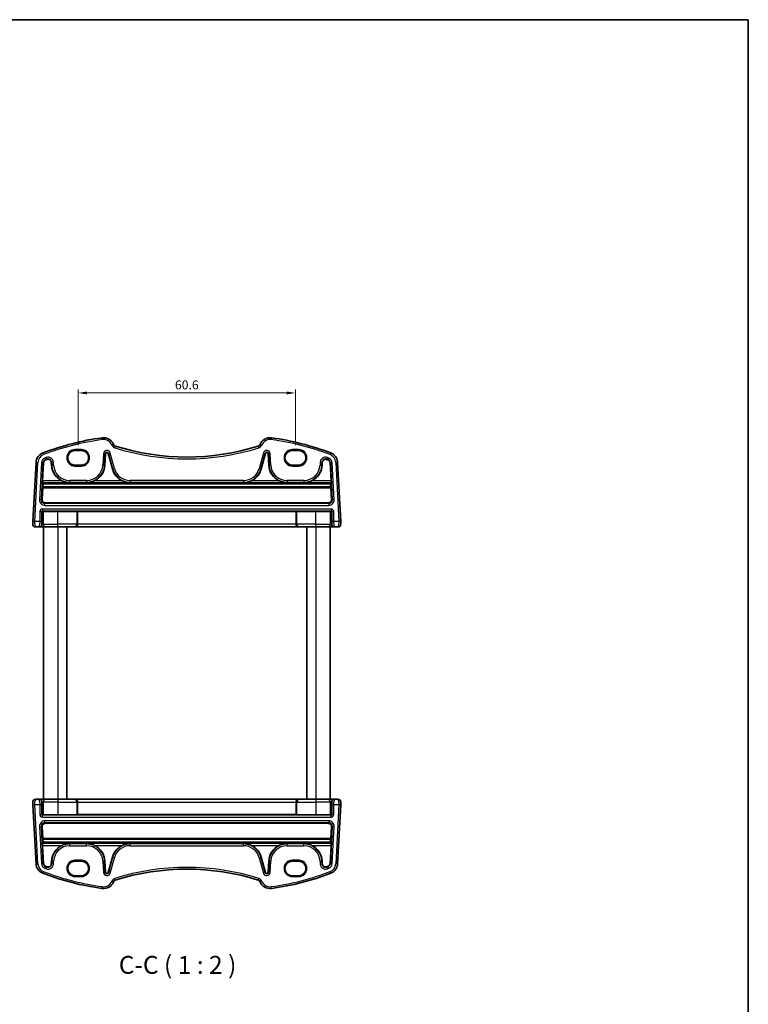
# Model space of a CAD drawing. Units: millimetres. Extents: x 14 to 2400, y 8 to 570.
# Drawn here: x 994 to 1198, y 295 to 570 of the extents above; entities that cross this region are included whole.
import ezdxf

# ---------------------------------------------------------------- set-up
doc = ezdxf.new("R2010")
doc.units = ezdxf.units.MM
doc.layers.get('Defpoints').update_dxf_attribs({"lineweight": 25})
for name, color, linetype, lineweight in [('Border (ISO)', 7, 'Continuous', 35), ('Dimension (ISO)', 7, 'Continuous', 18), ('Symbol (ISO)', 7, 'Continuous', 18), ('Visible (ISO)', 7, 'Continuous', 35), ('Visible Narrow (ISO)', 7, 'Continuous', 25)]:
    doc.layers.add(name, color=color, linetype=linetype, lineweight=lineweight)
doc.styles.add('Note Text (TK)', font='MS PGothic.ttf')
doc.dimstyles.new('Default - Method 1b (TK)', dxfattribs={"dimtxt": 2.5, "dimasz": 2.5, "dimexe": 1, "dimexo": 1.5, "dimgap": 1, "dimtad": 1, "dimtoh": 1, "dimrnd": 1e-08, "dimdsep": 46, "dimtxsty": 'Note Text (TK)', "dimcen": 0.09, "dimdle": 5, "dimclrd": 100, "dimclre": 100, "dimclrt": 7, "dimadec": 1, "dimazin": 1, "dimtfac": 1, "dimtmove": 0, "dimatfit": 3, "dimfxl": 0, "dimtolj": 1, "dimlwd": -1, "dimlwe": -1, "dimarcsym": 0})

# ---------------------------------------------------------------- blocks, each defined once
blk = doc.blocks.new('図面枠 tk図枠')
at = {"layer": 'Border (ISO)'}
for p, q in [((14.5, 289), (405.5, 289)), ((405.5, 289), (405.5, 8))]:
    blk.add_line(p, q, dxfattribs=at)
blk = doc.blocks.new('*D45')
at = {"layer": 'Defpoints', "color": 0, "transparency": 16777216}
for p in [(1071.2, 465.83), (1010.6, 449.75), (1071.2, 449.75)]:
    blk.add_point(p, dxfattribs=at)
at = {"layer": 'Dimension (ISO)', "color": 100, "transparency": 16777216}
for p, q in [((1010.6, 451.25), (1010.6, 466.83)), ((1013.1, 465.83), (1068.7, 465.83)), ((1071.2, 451.25), (1071.2, 466.83))]:
    blk.add_line(p, q, dxfattribs=at)
for points in [[(1013.1, 466.24), (1013.1, 465.41), (1010.6, 465.83)], [(1068.7, 466.24), (1068.7, 465.41), (1071.2, 465.83)]]:
    blk.add_solid(points, dxfattribs=at)
at = {"layer": 'Dimension (ISO)', "color": 7, "transparency": 16777216, "insert": (1040.9, 468.08), "char_height": 2.5, "attachment_point": 5, "style": 'Note Text (TK)'}
blk.add_mtext('\\A1;60.6', dxfattribs=at)

msp = doc.modelspace()

# ---------------------------------------------------------------- linework, layer by layer
at = {"layer": 'Visible (ISO)'}
for p, q in [((1011.4957, 449.753), (1009.6957, 449.753)), ((1018.0466, 445.6606), (1018.2113, 448.8027)), ((1018.9876, 448.8843), (1020.1338, 444.6066)), ((1061.6575, 444.6066), (1062.8037, 448.8843)), ((1063.5801, 448.8027), (1063.7447, 445.6606)), ((1072.0957, 449.753), (1070.2957, 449.753)), ((998.8399, 446.445), (997.9756, 429.954)), ((1000.6778, 441.2975), (1000.9418, 446.3349)), ((1003.102, 446.4756), (1003.1447, 445.6606)), ((1009.6957, 445.71), (1011.4957, 445.71)), ((1070.2957, 445.71), (1072.0957, 445.71)), ((1078.6466, 445.6606), (1078.6893, 446.4756)), ((1080.8495, 446.3349), (1081.1135, 441.2975)), ((1083.8157, 429.954), (1082.9514, 446.445)), ((1000.8174, 440.6497), (1000.6765, 440.7981)), ((1000.7771, 439.5953), (1000.8194, 440.43)), ((1000.8174, 440.6497), (1080.9739, 440.6497)), ((1000.8194, 440.43), (1080.9719, 440.43)), ((1080.9719, 440.43), (1081.0142, 439.5953)), ((1081.1148, 440.7981), (1080.9739, 440.6497)), ((1000.5221, 436.195), (1000.6965, 439.3569)), ((1000.7164, 439.5463), (1000.7771, 439.5953)), ((1000.7771, 439.5953), (1081.0142, 439.5953)), ((1081.0142, 439.5953), (1081.0749, 439.5463)), ((1081.0949, 439.3569), (1081.2693, 436.195)), ((1001.5163, 435.1412), (1080.275, 435.1412)), ((1010.2059, 432.7706), (1004.8957, 432.7706)), ((1010.4428, 432.7234), (1010.4056, 432.7606)), ((1071.3485, 432.7234), (1010.4428, 432.7234)), ((1010.4428, 429.2278), (1010.4428, 432.7234)), ((1071.3857, 432.7606), (1071.3485, 432.7234)), ((1071.3485, 429.2278), (1071.3485, 432.7234)), ((1076.8957, 432.7706), (1071.5855, 432.7706)), ((998.7387, 428.4278), (999.6732, 428.4278)), ((999.6732, 428.4278), (999.8107, 428.4278)), ((999.8107, 428.4278), (1001.3769, 428.4278)), ((1000.8957, 428.4278), (1000.8957, 352.4278)), ((1004.8957, 428.4278), (1001.3769, 428.4278)), ((1004.8957, 428.4278), (1009.6365, 428.4278)), ((1007.3957, 428.4278), (1007.3957, 352.4278)), ((1009.6365, 428.4278), (1009.6837, 428.4278)), ((1009.6837, 428.4278), (1072.1077, 428.4278)), ((1072.1077, 428.4278), (1072.1548, 428.4278)), ((1072.1548, 428.4278), (1076.8957, 428.4278)), ((1074.3957, 428.4278), (1074.3957, 352.4278)), ((1080.4144, 428.4278), (1076.8957, 428.4278)), ((1080.4144, 428.4278), (1081.9806, 428.4278)), ((1080.8957, 428.4278), (1080.8957, 352.4278)), ((1081.9806, 428.4278), (1082.1181, 428.4278)), ((1082.1181, 428.4278), (1083.0526, 428.4278)), ((999.6732, 352.4278), (998.7387, 352.4278)), ((999.8107, 352.4278), (999.6732, 352.4278)), ((1001.3769, 352.4278), (999.8107, 352.4278)), ((1001.3769, 352.4278), (1004.8957, 352.4278)), ((1009.6365, 352.4278), (1004.8957, 352.4278)), ((1009.6837, 352.4278), (1009.6365, 352.4278)), ((1072.1077, 352.4278), (1009.6837, 352.4278)), ((1072.1548, 352.4278), (1072.1077, 352.4278)), ((1076.8957, 352.4278), (1072.1548, 352.4278)), ((1076.8957, 352.4278), (1080.4144, 352.4278)), ((1081.9806, 352.4278), (1080.4144, 352.4278)), ((1082.1181, 352.4278), (1081.9806, 352.4278)), ((1083.0526, 352.4278), (1082.1181, 352.4278)), ((997.9756, 350.9016), (998.8399, 334.4106)), ((1010.4428, 351.6278), (1010.4428, 348.1322)), ((1071.3485, 351.6278), (1071.3485, 348.1322)), ((1082.9514, 334.4106), (1083.8157, 350.9016)), ((1004.8957, 348.085), (1010.2059, 348.085)), ((1010.4056, 348.0949), (1010.4428, 348.1322)), ((1010.4428, 348.1322), (1071.3485, 348.1322)), ((1071.3485, 348.1322), (1071.3857, 348.0949)), ((1071.5855, 348.085), (1076.8957, 348.085)), ((1000.6965, 341.4986), (1000.5221, 344.6606)), ((1080.275, 345.7144), (1001.5163, 345.7144)), ((1081.2693, 344.6606), (1081.0949, 341.4986)), ((1000.7771, 341.2602), (1000.7164, 341.3093)), ((1000.8194, 340.4256), (1000.7771, 341.2602)), ((1081.0142, 341.2602), (1000.7771, 341.2602)), ((1081.0142, 341.2602), (1080.9719, 340.4256)), ((1081.0749, 341.3093), (1081.0142, 341.2602)), ((1000.6765, 340.0574), (1000.8174, 340.2059)), ((1000.9418, 334.5207), (1000.6778, 339.5581)), ((1080.9739, 340.2059), (1000.8174, 340.2059)), ((1080.9719, 340.4256), (1000.8194, 340.4256)), ((1081.1135, 339.5581), (1080.8495, 334.5207)), ((1080.9739, 340.2059), (1081.1148, 340.0574)), ((1020.1338, 336.249), (1018.9876, 331.9713)), ((1062.8037, 331.9713), (1061.6575, 336.249)), ((1003.1447, 335.195), (1003.102, 334.3799)), ((1011.4957, 335.1456), (1009.6957, 335.1456)), ((1018.2113, 332.0529), (1018.0466, 335.195)), ((1063.7447, 335.195), (1063.5801, 332.0529)), ((1072.0957, 335.1456), (1070.2957, 335.1456)), ((1078.6893, 334.3799), (1078.6466, 335.195)), ((1009.6957, 331.1026), (1011.4957, 331.1026)), ((1070.2957, 331.1026), (1072.0957, 331.1026))]:
    msp.add_line(p, q, dxfattribs=at)
for centre, radius, start, end in [((1027.4892, 379.0132), 75, 97.837797, 110.872988), ((1017.6706, 450.3406), 3, 22.052274, 97.837797), ((1021.1926, 451.7673), 0.8, 202.052274, 252.460685), ((1040.8957, 514.1081), 66.1803, 252.460685, 287.539315), ((1060.5987, 451.7673), 0.8, 287.539315, 337.947726), ((1064.1207, 450.3406), 3, 82.162203, 157.947726), ((1054.3021, 379.0132), 75, 69.127012, 82.162203), ((1001.8358, 446.288), 3, 110.872988, 177), ((1018.6059, 448.782), 0.3952, 15, 177), ((1063.1854, 448.782), 0.3952, 3, 165), ((1079.9555, 446.288), 3, 3, 69.127012), ((1001.8358, 446.288), 0.8952, 110.872988, 177), ((1027.4892, 379.0132), 72.8952, 110.556269, 110.872988), ((1002.2081, 446.4288), 0.8952, 3, 110.556269), ((1008.2426, 445.9278), 5.1048, 183, 245.10109), ((1012.9488, 445.9278), 5.1048, 294.89891, 357), ((1068.8426, 445.9278), 5.1048, 183, 245.10109), ((1073.5488, 445.9278), 5.1048, 294.89891, 357), ((1079.5833, 446.4288), 0.8952, 69.443731, 177), ((1054.3021, 379.0132), 72.8952, 69.127012, 69.443731), ((1079.9555, 446.288), 0.8952, 3, 69.127012), ((1025.0647, 445.9278), 5.1048, 195, 245.10109), ((1056.7266, 445.9278), 5.1048, 294.89891, 345), ((998.7387, 429.2278), 0.8, 177, 270), ((1083.0526, 429.2278), 0.8, 270, 3), ((998.7387, 351.6278), 0.8, 90, 183), ((1083.0526, 351.6278), 0.8, 357, 90), ((1008.2426, 334.9278), 5.1048, 114.89891, 177), ((1012.9488, 334.9278), 5.1048, 3, 65.10109), ((1025.0647, 334.9278), 5.1048, 114.89891, 165), ((1056.7266, 334.9278), 5.1048, 15, 65.10109), ((1068.8426, 334.9278), 5.1048, 114.89891, 177), ((1073.5488, 334.9278), 5.1048, 3, 65.10109), ((1001.8358, 334.5676), 3, 183, 249.127012), ((1001.8358, 334.5676), 0.8952, 183, 249.127012), ((1027.4892, 401.8424), 72.8952, 249.127012, 249.443731), ((1002.2081, 334.4268), 0.8952, 249.443731, 357), ((1040.8957, 266.7475), 66.1803, 72.460685, 107.539315), ((1079.5833, 334.4268), 0.8952, 183, 290.556269), ((1054.3021, 401.8424), 72.8952, 290.556269, 290.872988), ((1079.9555, 334.5676), 0.8952, 290.872988, 357), ((1079.9555, 334.5676), 3, 290.872988, 357), ((1027.4892, 401.8424), 75, 249.127012, 262.162203), ((1018.6059, 332.0736), 0.3952, 183, 345), ((1021.1926, 329.0883), 0.8, 107.539315, 157.947726), ((1060.5987, 329.0883), 0.8, 22.052274, 72.460685), ((1063.1854, 332.0736), 0.3952, 195, 357), ((1054.3021, 401.8424), 75, 277.837797, 290.872988), ((1017.6706, 330.515), 3, 262.162203, 337.947726), ((1064.1207, 330.515), 3, 202.052274, 277.837797)]:
    msp.add_arc(centre, radius, start, end, dxfattribs=at)
for centre, major_axis, ratio, start_param, end_param in [((1009.6957, 447.7315), (0, -2.0215), 0.99999833, 3.14159265, 6.28318531), ((1011.4957, 447.7315), (0, 2.0215), 0.99999833, 3.14159265, 6.28318531), ((1070.2957, 447.7315), (0, 2.0215), 0.99999833, 0, 3.14159265), ((1072.0957, 447.7315), (0, -2.0215), 0.99999833, 0, 3.14159265), ((1000.7041, 441.2975), (0.0263, 0.5), 0.05233556, 1.57354666, 3.09198311), ((1001.2988, 445.4804), (0.3416, 6.5), 0.05233556, 2.41136348, 2.46340638), ((1080.4925, 445.4804), (0.3416, -6.5), 0.05233556, 0.67818628, 0.73022917), ((1081.0872, 441.2975), (0.0263, -0.5), 0.05233556, 0.04960954, 1.56804599), ((1000.7064, 439.3465), (-0.0105, -0.2), 0.05233556, 3.18859794, 4.66277944), ((1081.0849, 439.3465), (-0.0105, 0.2), 0.05233556, 4.76199852, 6.23618003), ((1001.5221, 436.1453), (-0.5473, -0.8441), 0.99368065, 5.23528548, 6.85555554), ((1080.2693, 436.1453), (0.5473, -0.8441), 0.99368065, 5.71081508, 7.33108514), ((1000.8093, 432.5141), (0.1867, 0.0773), 0.92862702, 1.15397159, 2.72202886), ((1000.8093, 432.7144), (0.2, 0), 0.05240778, 4.7620098, 5.31591009), ((1004.8957, 432.4037), (-7, 0), 0.05240778, 4.71238898, 5.31591009), ((1010.2059, 432.7601), (0.2, 0), 0.05240778, 0.05235988, 1.57079633), ((1071.5855, 432.7601), (0.2, 0), 0.05240778, 1.57079633, 3.08923278), ((1076.8957, 432.4037), (-7, 0), 0.05240778, 4.10886787, 4.71238898), ((1080.982, 432.7144), (0.2, 0), 0.05240778, 4.10886787, 4.66276816), ((1080.982, 432.5141), (-0.1867, 0.0773), 0.92862702, 3.56115643, 5.1292137), ((1009.6837, 429.2278), (0, -0.8), 0.94896456, 0, 1.57079633), ((1072.1077, 429.2278), (0, -0.8), 0.94896457, 4.71238898, 6.28318531), ((1009.6837, 351.6278), (0, 0.8), 0.94896456, 4.71238898, 6.28318531), ((1072.1077, 351.6278), (0, 0.8), 0.94896457, 0, 1.57079633), ((1000.8093, 348.3415), (0.1867, -0.0773), 0.92862702, 3.56115645, 5.12921372), ((1000.8093, 348.1412), (-0.2, 0), 0.05240778, 4.10886787, 4.66276816), ((1004.8957, 348.4519), (7, 0), 0.05240778, 4.10886787, 4.71238898), ((1010.2059, 348.0955), (-0.2, 0), 0.05240778, 1.57079632, 3.08923277), ((1071.5855, 348.0955), (-0.2, 0), 0.05240778, 0.05235988, 1.57079632), ((1076.8957, 348.4519), (7, 0), 0.05240778, 4.71238898, 5.31591009), ((1080.982, 348.1412), (-0.2, 0), 0.05240778, 4.7620098, 5.31591009), ((1080.982, 348.3415), (-0.1867, -0.0773), 0.92862702, 1.15397161, 2.72202888), ((1001.5221, 344.7103), (-0.5473, 0.8441), 0.99368065, 5.71081508, 7.33108514), ((1080.2693, 344.7103), (0.5473, 0.8441), 0.99368065, 5.23528547, 6.85555553), ((1000.7064, 341.5091), (0.0105, -0.2), 0.05233556, 4.76199852, 6.23618002), ((1081.0849, 341.5091), (0.0105, 0.2), 0.05233556, 3.18859794, 4.66277944), ((1000.7041, 339.5581), (-0.0263, 0.5), 0.05233556, 0.04960954, 1.56804599), ((1001.2988, 335.3752), (-0.3416, 6.5), 0.05233556, 0.67818628, 0.73022917), ((1080.4925, 335.3752), (-0.3416, -6.5), 0.05233556, 2.41136348, 2.46340638), ((1081.0872, 339.5581), (-0.0263, -0.5), 0.05233556, 1.57354666, 3.09198311), ((1009.6957, 333.1241), (0, 2.0215), 0.99999833, 0, 3.14159265), ((1011.4957, 333.1241), (0, -2.0215), 0.99999833, 0, 3.14159265), ((1070.2957, 333.1241), (0, -2.0215), 0.99999833, 3.14159265, 6.28318531), ((1072.0957, 333.1241), (0, 2.0215), 0.99999833, 3.14159265, 6.28318531)]:
    msp.add_ellipse(centre, major_axis=major_axis, ratio=ratio, start_param=start_param, end_param=end_param, dxfattribs=at)
for points, knots in [([(1006.0933, 441.2975), (1006.4142, 441.1487), (1006.767, 441.0235), (1007.5043, 440.8488), (1007.8892, 440.8039), (1008.2426, 440.7981)], [0.456429029, 0.456429029, 0.456429029, 0.456429029, 0.561933275, 0.561933275, 0.67297391, 0.67297391, 0.67297391, 0.67297391]), ([(1012.9488, 440.7981), (1013.3021, 440.8039), (1013.6871, 440.8488), (1014.4243, 441.0235), (1014.7771, 441.1487), (1015.098, 441.2975)], [0, 0, 0, 0, 0.111040634, 0.111040634, 0.216544881, 0.216544881, 0.216544881, 0.216544881]), ([(1022.9155, 441.2975), (1023.2364, 441.1487), (1023.5891, 441.0235), (1024.3264, 440.8488), (1024.7114, 440.8039), (1025.0647, 440.7981)], [0.456429029, 0.456429029, 0.456429029, 0.456429029, 0.561933275, 0.561933275, 0.67297391, 0.67297391, 0.67297391, 0.67297391]), ([(1056.7266, 440.7981), (1057.08, 440.8039), (1057.4649, 440.8488), (1058.2022, 441.0235), (1058.555, 441.1487), (1058.8758, 441.2975)], [0, 0, 0, 0, 0.111040634, 0.111040634, 0.216544881, 0.216544881, 0.216544881, 0.216544881]), ([(1066.6933, 441.2975), (1067.0142, 441.1487), (1067.367, 441.0235), (1068.1043, 440.8488), (1068.4892, 440.8039), (1068.8426, 440.7981)], [0.456429029, 0.456429029, 0.456429029, 0.456429029, 0.561933275, 0.561933275, 0.67297391, 0.67297391, 0.67297391, 0.67297391]), ([(1073.5488, 440.7981), (1073.9021, 440.8039), (1074.2871, 440.8488), (1075.0243, 441.0235), (1075.3771, 441.1487), (1075.698, 441.2975)], [0, 0, 0, 0, 0.111040634, 0.111040634, 0.216544881, 0.216544881, 0.216544881, 0.216544881]), ([(997.9756, 429.954), (997.9692, 429.8303), (997.9633, 429.7186), (997.9529, 429.5195), (997.9484, 429.4335), (997.9426, 429.3228), (997.941, 429.2923), (997.9399, 429.2713), (997.9398, 429.2697), (997.9398, 429.2697)], [-1, -1, -1, -1, -0.70249042, -0.70249042, -0.409663684, -0.409663684, -0.157562955, -0.157562955, 0, 0, 0, 0]), ([(1083.8515, 429.2697), (1083.8515, 429.2697), (1083.8513, 429.2735), (1083.8492, 429.3142), (1083.8472, 429.3524), (1083.8423, 429.4459), (1083.8399, 429.4926), (1083.8349, 429.5868), (1083.8325, 429.6323), (1083.8274, 429.7295), (1083.8247, 429.7812), (1083.8199, 429.8736), (1083.8178, 429.9131), (1083.8157, 429.954)], [-1, -1, -1, -1, -0.774910714, -0.774910714, -0.53984277, -0.53984277, -0.37309357, -0.37309357, -0.237844216, -0.237844216, -0.09839398, -0.09839398, 0, 0, 0, 0]), ([(997.9398, 351.5859), (997.9398, 351.5859), (997.94, 351.5821), (997.9421, 351.5414), (997.9441, 351.5032), (997.949, 351.4097), (997.9515, 351.363), (997.9564, 351.2688), (997.9588, 351.2233), (997.9639, 351.1261), (997.9666, 351.0744), (997.9714, 350.982), (997.9735, 350.9425), (997.9756, 350.9016)], [-1, -1, -1, -1, -0.774910714, -0.774910714, -0.53984277, -0.53984277, -0.37309357, -0.37309357, -0.237844216, -0.237844216, -0.09839398, -0.09839398, 0, 0, 0, 0]), ([(1083.8157, 350.9016), (1083.8222, 351.0253), (1083.828, 351.137), (1083.8384, 351.336), (1083.8429, 351.4221), (1083.8487, 351.5327), (1083.8504, 351.5633), (1083.8515, 351.5843), (1083.8515, 351.5859), (1083.8515, 351.5859)], [-1, -1, -1, -1, -0.70249042, -0.70249042, -0.409663684, -0.409663684, -0.157562955, -0.157562955, 0, 0, 0, 0]), ([(1008.2426, 340.0574), (1007.8892, 340.0517), (1007.5043, 340.0068), (1006.767, 339.8321), (1006.4142, 339.7068), (1006.0933, 339.5581)], [0, 0, 0, 0, 0.111040634, 0.111040634, 0.216544881, 0.216544881, 0.216544881, 0.216544881]), ([(1015.098, 339.5581), (1014.7771, 339.7068), (1014.4243, 339.8321), (1013.6871, 340.0068), (1013.3021, 340.0517), (1012.9488, 340.0574)], [0.456429029, 0.456429029, 0.456429029, 0.456429029, 0.561933275, 0.561933275, 0.67297391, 0.67297391, 0.67297391, 0.67297391]), ([(1025.0647, 340.0574), (1024.7114, 340.0517), (1024.3264, 340.0068), (1023.5891, 339.8321), (1023.2364, 339.7068), (1022.9155, 339.5581)], [0, 0, 0, 0, 0.111040634, 0.111040634, 0.216544881, 0.216544881, 0.216544881, 0.216544881]), ([(1058.8758, 339.5581), (1058.555, 339.7068), (1058.2022, 339.8321), (1057.4649, 340.0068), (1057.08, 340.0517), (1056.7266, 340.0574)], [0.456429029, 0.456429029, 0.456429029, 0.456429029, 0.561933275, 0.561933275, 0.67297391, 0.67297391, 0.67297391, 0.67297391]), ([(1068.8426, 340.0574), (1068.4892, 340.0517), (1068.1043, 340.0068), (1067.367, 339.8321), (1067.0142, 339.7068), (1066.6933, 339.5581)], [0, 0, 0, 0, 0.111040634, 0.111040634, 0.216544881, 0.216544881, 0.216544881, 0.216544881]), ([(1075.698, 339.5581), (1075.3771, 339.7068), (1075.0243, 339.8321), (1074.2871, 340.0068), (1073.9021, 340.0517), (1073.5488, 340.0574)], [0.456429029, 0.456429029, 0.456429029, 0.456429029, 0.561933275, 0.561933275, 0.67297391, 0.67297391, 0.67297391, 0.67297391])]:
    msp.add_open_spline(points, degree=3, knots=knots, dxfattribs=at)
at = {"layer": 'Visible Narrow (ISO)'}
for p, q in [((1017.2615, 453.3125), (1017.3297, 452.8172)), ((1020.4512, 451.4669), (1019.9877, 451.2792)), ((1020.9515, 451.0045), (1020.8009, 450.5277)), ((1060.8398, 451.0045), (1060.9904, 450.5277)), ((1061.3402, 451.4669), (1061.8036, 451.2792)), ((1064.5298, 453.3125), (1064.4616, 452.8172)), ((1000.7669, 449.0911), (1000.945, 448.6239)), ((1011.4957, 450.0209), (1009.6957, 450.0209)), ((1009.6957, 449.821), (1009.6957, 450.0209)), ((1009.6957, 449.821), (1011.4957, 449.821)), ((1009.6957, 449.753), (1009.6957, 449.821)), ((1011.4957, 450.0209), (1011.4957, 449.821)), ((1011.4957, 449.753), (1011.4957, 449.821)), ((1017.6327, 448.833), (1017.4681, 445.6909)), ((1017.6327, 448.833), (1018.1314, 448.8069)), ((1017.9667, 445.6648), (1018.1314, 448.8069)), ((1018.1314, 448.8069), (1018.2113, 448.8027)), ((1019.0649, 448.905), (1018.9876, 448.8843)), ((1019.5472, 449.0342), (1019.0649, 448.905)), ((1019.0649, 448.905), (1020.2111, 444.6273)), ((1020.6934, 444.7565), (1019.5472, 449.0342)), ((1062.2441, 449.0342), (1061.0979, 444.7565)), ((1061.5802, 444.6273), (1062.7264, 448.905)), ((1062.2441, 449.0342), (1062.7264, 448.905)), ((1062.7264, 448.905), (1062.8037, 448.8843)), ((1063.6599, 448.8069), (1063.5801, 448.8027)), ((1064.1586, 448.833), (1063.6599, 448.8069)), ((1063.6599, 448.8069), (1063.8246, 445.6648)), ((1064.3232, 445.6909), (1064.1586, 448.833)), ((1072.0957, 450.0209), (1070.2957, 450.0209)), ((1070.2957, 450.0209), (1070.2957, 449.821)), ((1070.2957, 449.821), (1072.0957, 449.821)), ((1070.2957, 449.753), (1070.2957, 449.821)), ((1072.0957, 450.0209), (1072.0957, 449.821)), ((1072.0957, 449.753), (1072.0957, 449.821)), ((1081.0244, 449.0911), (1080.8463, 448.6239)), ((998.475, 429.9278), (999.3392, 446.4189)), ((998.8399, 446.445), (999.3392, 446.4189)), ((1000.3633, 446.3652), (999.8217, 436.0296)), ((1000.3203, 436.0035), (1000.862, 446.3391)), ((1000.3633, 446.3652), (1000.862, 446.3391)), ((1000.862, 446.3391), (1000.9418, 446.3349)), ((1001.3104, 447.6657), (1001.4883, 447.1992)), ((1001.4883, 447.1992), (1001.5168, 447.1245)), ((1001.6903, 447.8094), (1001.8657, 447.3419)), ((1001.8657, 447.3419), (1001.8937, 447.267)), ((1003.1819, 446.4798), (1003.102, 446.4756)), ((1003.2246, 445.6648), (1003.1447, 445.6606)), ((1003.6805, 446.506), (1003.1819, 446.4798)), ((1003.1819, 446.4798), (1003.2246, 445.6648)), ((1003.7232, 445.6909), (1003.2246, 445.6648)), ((1003.7232, 445.6909), (1003.6805, 446.506)), ((1009.6957, 445.71), (1009.6957, 445.6345)), ((1009.6957, 445.4346), (1009.6957, 445.6345)), ((1011.4957, 445.6345), (1009.6957, 445.6345)), ((1009.6957, 445.4346), (1011.4957, 445.4346)), ((1011.4957, 445.71), (1011.4957, 445.6345)), ((1011.4957, 445.4346), (1011.4957, 445.6345)), ((1017.4681, 445.6909), (1017.9667, 445.6648)), ((1017.9667, 445.6648), (1018.0466, 445.6606)), ((1063.8246, 445.6648), (1063.7447, 445.6606)), ((1064.3232, 445.6909), (1063.8246, 445.6648)), ((1070.2957, 445.71), (1070.2957, 445.6345)), ((1070.2957, 445.6345), (1070.2957, 445.4346)), ((1072.0957, 445.6345), (1070.2957, 445.6345)), ((1070.2957, 445.4346), (1072.0957, 445.4346)), ((1072.0957, 445.71), (1072.0957, 445.6345)), ((1072.0957, 445.4346), (1072.0957, 445.6345)), ((1078.1108, 446.506), (1078.0681, 445.6909)), ((1078.0681, 445.6909), (1078.5667, 445.6648)), ((1078.1108, 446.506), (1078.6094, 446.4798)), ((1078.5667, 445.6648), (1078.6094, 446.4798)), ((1078.5667, 445.6648), (1078.6466, 445.6606)), ((1078.6094, 446.4798), (1078.6893, 446.4756)), ((1079.9257, 447.3419), (1079.8976, 447.267)), ((1080.101, 447.8094), (1079.9257, 447.3419)), ((1080.303, 447.1992), (1080.2745, 447.1245)), ((1080.4809, 447.6657), (1080.303, 447.1992)), ((1080.9294, 446.3391), (1080.8495, 446.3349)), ((1081.428, 446.3652), (1080.9294, 446.3391)), ((1080.9294, 446.3391), (1081.471, 436.0035)), ((1081.9696, 436.0296), (1081.428, 446.3652)), ((1082.9514, 446.445), (1082.4521, 446.4189)), ((1082.4521, 446.4189), (1083.3164, 429.9278)), ((1020.2111, 444.6273), (1020.1338, 444.6066)), ((1020.6934, 444.7565), (1020.2111, 444.6273)), ((1061.0979, 444.7565), (1061.5802, 444.6273)), ((1061.5802, 444.6273), (1061.6575, 444.6066)), ((1000.6765, 440.7981), (1008.2426, 440.7981)), ((1006.0933, 441.2975), (1000.6778, 441.2975)), ((1012.9488, 441.4023), (1008.2426, 441.4023)), ((1008.2426, 441.4023), (1008.2426, 440.903)), ((1008.2426, 440.903), (1012.9488, 440.903)), ((1008.2426, 440.903), (1008.2426, 440.7981)), ((1012.9488, 441.4023), (1012.9488, 440.903)), ((1012.9488, 440.903), (1012.9488, 440.7981)), ((1012.9488, 440.7981), (1025.0647, 440.7981)), ((1022.9155, 441.2975), (1015.098, 441.2975)), ((1056.7266, 441.4023), (1025.0647, 441.4023)), ((1025.0647, 441.4023), (1025.0647, 440.903)), ((1025.0647, 440.903), (1056.7266, 440.903)), ((1025.0647, 440.903), (1025.0647, 440.7981)), ((1056.7266, 441.4023), (1056.7266, 440.903)), ((1056.7266, 440.903), (1056.7266, 440.7981)), ((1056.7266, 440.7981), (1068.8426, 440.7981)), ((1066.6933, 441.2975), (1058.8758, 441.2975)), ((1073.5488, 441.4023), (1068.8426, 441.4023)), ((1068.8426, 441.4023), (1068.8426, 440.903)), ((1068.8426, 440.903), (1073.5488, 440.903)), ((1068.8426, 440.903), (1068.8426, 440.7981)), ((1073.5488, 441.4023), (1073.5488, 440.903)), ((1073.5488, 440.903), (1073.5488, 440.7981)), ((1073.5488, 440.7981), (1081.1148, 440.7981)), ((1081.1135, 441.2975), (1075.698, 441.2975)), ((1000.6965, 439.3569), (1081.0949, 439.3569)), ((1081.0749, 439.5463), (1000.7164, 439.5463)), ((1000.3203, 436.0035), (999.8217, 436.0296)), ((1000.5221, 436.195), (1000.3203, 436.0035)), ((1001.3176, 434.9526), (1001.5163, 435.1412)), ((1001.3176, 434.4533), (1001.3176, 434.9526)), ((1080.4738, 434.9526), (1001.3176, 434.9526)), ((1001.3176, 434.4533), (1080.4738, 434.4533)), ((1080.275, 435.1412), (1080.4738, 434.9526)), ((1080.4738, 434.9526), (1080.4738, 434.4533)), ((1081.471, 436.0035), (1081.2693, 436.195)), ((1081.9696, 436.0296), (1081.471, 436.0035)), ((999.9212, 432.7032), (1000.4205, 432.7032)), ((999.9212, 432.7032), (999.9212, 429.9278)), ((1000.4205, 429.9278), (1000.4205, 432.7032)), ((1000.4205, 432.7032), (1000.6096, 432.5141)), ((1000.6096, 432.5141), (1000.6096, 429.2278)), ((1000.6202, 433.4023), (1000.6202, 432.903)), ((1081.1711, 433.4023), (1000.6202, 433.4023)), ((1000.6202, 432.903), (1081.1711, 432.903)), ((1000.8193, 432.7039), (1000.6202, 432.903)), ((1000.9228, 429.2278), (1000.9228, 432.7058)), ((1004.8957, 429.2278), (1004.8957, 432.7706)), ((1010.2059, 432.7706), (1010.2059, 429.2278)), ((1010.4056, 429.2278), (1010.4056, 432.7606)), ((1071.3857, 432.7606), (1071.3857, 429.2278)), ((1071.5855, 429.2278), (1071.5855, 432.7706)), ((1076.8957, 429.2278), (1076.8957, 432.7706)), ((1080.8685, 432.7058), (1080.8685, 429.2278)), ((1081.1711, 432.903), (1080.9721, 432.7039)), ((1081.1711, 433.4023), (1081.1711, 432.903)), ((1081.1817, 432.5141), (1081.3708, 432.7032)), ((1081.1817, 429.2278), (1081.1817, 432.5141)), ((1081.8701, 432.7032), (1081.3708, 432.7032)), ((1081.3708, 432.7032), (1081.3708, 429.9278)), ((1081.8701, 429.9278), (1081.8701, 432.7032)), ((998.475, 429.9278), (997.9756, 429.954)), ((999.9212, 429.9278), (998.475, 429.9278)), ((1000.4205, 429.9278), (999.9212, 429.9278)), ((1000.6096, 429.2278), (1000.4721, 429.2278)), ((1000.9228, 429.2278), (1000.6096, 429.2278)), ((1000.9228, 429.2278), (1004.8957, 429.2278)), ((1010.2059, 429.2278), (1004.8957, 429.2278)), ((1004.8957, 428.4278), (1004.8957, 429.2278)), ((1010.2059, 429.2278), (1010.4056, 429.2278)), ((1010.4428, 429.2278), (1010.4056, 429.2278)), ((1071.3485, 429.2278), (1010.4428, 429.2278)), ((1071.3857, 429.2278), (1071.3485, 429.2278)), ((1071.3857, 429.2278), (1071.5855, 429.2278)), ((1076.8957, 429.2278), (1071.5855, 429.2278)), ((1076.8957, 428.4278), (1076.8957, 429.2278)), ((1076.8957, 429.2278), (1080.8685, 429.2278)), ((1081.1817, 429.2278), (1080.8685, 429.2278)), ((1081.3192, 429.2278), (1081.1817, 429.2278)), ((1081.8701, 429.9278), (1081.3708, 429.9278)), ((1083.3164, 429.9278), (1081.8701, 429.9278)), ((1083.8157, 429.954), (1083.3164, 429.9278)), ((1004.8957, 428.4278), (1004.8957, 352.4278)), ((1076.8957, 428.4278), (1076.8957, 352.4278)), ((1004.8957, 352.4278), (1004.8957, 351.6278)), ((1076.8957, 352.4278), (1076.8957, 351.6278)), ((997.9756, 350.9016), (998.475, 350.9278)), ((999.3392, 334.4367), (998.475, 350.9278)), ((998.475, 350.9278), (999.9212, 350.9278)), ((999.9212, 350.9278), (1000.4205, 350.9278)), ((999.9212, 350.9278), (999.9212, 348.1523)), ((1000.4205, 348.1523), (1000.4205, 350.9278)), ((1000.4721, 351.6278), (1000.6096, 351.6278)), ((1000.6096, 351.6278), (1000.9228, 351.6278)), ((1000.6096, 351.6278), (1000.6096, 348.3415)), ((1004.8957, 351.6278), (1000.9228, 351.6278)), ((1000.9228, 348.1498), (1000.9228, 351.6278)), ((1004.8957, 351.6278), (1010.2059, 351.6278)), ((1004.8957, 351.6278), (1004.8957, 348.085)), ((1010.4056, 351.6278), (1010.2059, 351.6278)), ((1010.2059, 351.6278), (1010.2059, 348.085)), ((1010.4056, 351.6278), (1010.4428, 351.6278)), ((1010.4056, 348.0949), (1010.4056, 351.6278)), ((1010.4428, 351.6278), (1071.3485, 351.6278)), ((1071.3485, 351.6278), (1071.3857, 351.6278)), ((1071.5855, 351.6278), (1071.3857, 351.6278)), ((1071.3857, 351.6278), (1071.3857, 348.0949)), ((1071.5855, 351.6278), (1076.8957, 351.6278)), ((1071.5855, 348.085), (1071.5855, 351.6278)), ((1080.8685, 351.6278), (1076.8957, 351.6278)), ((1076.8957, 351.6278), (1076.8957, 348.085)), ((1080.8685, 351.6278), (1081.1817, 351.6278)), ((1080.8685, 351.6278), (1080.8685, 348.1498)), ((1081.1817, 351.6278), (1081.3192, 351.6278)), ((1081.1817, 348.3415), (1081.1817, 351.6278)), ((1081.3708, 350.9278), (1081.8701, 350.9278)), ((1081.3708, 350.9278), (1081.3708, 348.1523)), ((1081.8701, 350.9278), (1083.3164, 350.9278)), ((1081.8701, 348.1523), (1081.8701, 350.9278)), ((1083.3164, 350.9278), (1082.4521, 334.4367)), ((1083.3164, 350.9278), (1083.8157, 350.9016)), ((999.9212, 348.1523), (1000.4205, 348.1523)), ((1000.6096, 348.3415), (1000.4205, 348.1523)), ((1000.6202, 347.9526), (1000.8193, 348.1517)), ((1000.6202, 347.4533), (1000.6202, 347.9526)), ((1081.1711, 347.9526), (1000.6202, 347.9526)), ((1000.6202, 347.4533), (1081.1711, 347.4533)), ((1080.4738, 346.4023), (1001.3176, 346.4023)), ((1001.3176, 345.903), (1001.3176, 346.4023)), ((1080.4738, 346.4023), (1080.4738, 345.903)), ((1080.9721, 348.1517), (1081.1711, 347.9526)), ((1081.1711, 347.4533), (1081.1711, 347.9526)), ((1081.3708, 348.1523), (1081.1817, 348.3415)), ((1081.8701, 348.1523), (1081.3708, 348.1523)), ((999.8217, 344.8259), (1000.3203, 344.8521)), ((999.8217, 344.8259), (1000.3633, 334.4904)), ((1000.862, 334.5165), (1000.3203, 344.8521)), ((1000.3203, 344.8521), (1000.5221, 344.6606)), ((1001.3176, 345.903), (1080.4738, 345.903)), ((1001.5163, 345.7144), (1001.3176, 345.903)), ((1080.4738, 345.903), (1080.275, 345.7144)), ((1081.471, 344.8521), (1080.9294, 334.5165)), ((1081.2693, 344.6606), (1081.471, 344.8521)), ((1081.428, 334.4904), (1081.9696, 344.8259)), ((1081.471, 344.8521), (1081.9696, 344.8259)), ((1081.0949, 341.4986), (1000.6965, 341.4986)), ((1000.7164, 341.3093), (1081.0749, 341.3093)), ((1008.2426, 340.0574), (1000.6765, 340.0574)), ((1000.6778, 339.5581), (1006.0933, 339.5581)), ((1008.2426, 339.9526), (1008.2426, 340.0574)), ((1012.9488, 339.9526), (1008.2426, 339.9526)), ((1008.2426, 339.4533), (1008.2426, 339.9526)), ((1008.2426, 339.4533), (1012.9488, 339.4533)), ((1025.0647, 340.0574), (1012.9488, 340.0574)), ((1012.9488, 339.9526), (1012.9488, 340.0574)), ((1012.9488, 339.4533), (1012.9488, 339.9526)), ((1015.098, 339.5581), (1022.9155, 339.5581)), ((1025.0647, 339.9526), (1025.0647, 340.0574)), ((1056.7266, 339.9526), (1025.0647, 339.9526)), ((1025.0647, 339.4533), (1025.0647, 339.9526)), ((1025.0647, 339.4533), (1056.7266, 339.4533)), ((1068.8426, 340.0574), (1056.7266, 340.0574)), ((1056.7266, 339.9526), (1056.7266, 340.0574)), ((1056.7266, 339.4533), (1056.7266, 339.9526)), ((1058.8758, 339.5581), (1066.6933, 339.5581)), ((1068.8426, 339.9526), (1068.8426, 340.0574)), ((1073.5488, 339.9526), (1068.8426, 339.9526)), ((1068.8426, 339.4533), (1068.8426, 339.9526)), ((1068.8426, 339.4533), (1073.5488, 339.4533)), ((1081.1148, 340.0574), (1073.5488, 340.0574)), ((1073.5488, 339.9526), (1073.5488, 340.0574)), ((1073.5488, 339.4533), (1073.5488, 339.9526)), ((1075.698, 339.5581), (1081.1135, 339.5581)), ((1011.4957, 335.4209), (1009.6957, 335.4209)), ((1009.6957, 335.4209), (1009.6957, 335.221)), ((1011.4957, 335.221), (1011.4957, 335.4209)), ((1020.2111, 336.2283), (1019.0649, 331.9506)), ((1019.5472, 331.8214), (1020.6934, 336.0991)), ((1020.2111, 336.2283), (1020.1338, 336.249)), ((1020.6934, 336.0991), (1020.2111, 336.2283)), ((1061.0979, 336.0991), (1061.5802, 336.2283)), ((1061.0979, 336.0991), (1062.2441, 331.8214)), ((1061.5802, 336.2283), (1061.6575, 336.249)), ((1062.7264, 331.9506), (1061.5802, 336.2283)), ((1072.0957, 335.4209), (1070.2957, 335.4209)), ((1070.2957, 335.4209), (1070.2957, 335.221)), ((1072.0957, 335.4209), (1072.0957, 335.221)), ((998.8399, 334.4106), (999.3392, 334.4367)), ((1000.3633, 334.4904), (1000.862, 334.5165)), ((1000.862, 334.5165), (1000.9418, 334.5207)), ((1001.3104, 333.1898), (1001.4883, 333.6564)), ((1001.4883, 333.6564), (1001.5168, 333.7311)), ((1001.6903, 333.0462), (1001.8657, 333.5137)), ((1001.8657, 333.5137), (1001.8937, 333.5886)), ((1003.1819, 334.3757), (1003.102, 334.3799)), ((1003.2246, 335.1908), (1003.1447, 335.195)), ((1003.2246, 335.1908), (1003.1819, 334.3757)), ((1003.6805, 334.3496), (1003.1819, 334.3757)), ((1003.7232, 335.1646), (1003.2246, 335.1908)), ((1003.6805, 334.3496), (1003.7232, 335.1646)), ((1009.6957, 335.221), (1011.4957, 335.221)), ((1009.6957, 335.1456), (1009.6957, 335.221)), ((1011.4957, 335.1456), (1011.4957, 335.221)), ((1017.4681, 335.1646), (1017.9667, 335.1908)), ((1017.4681, 335.1646), (1017.6327, 332.0226)), ((1017.9667, 335.1908), (1018.0466, 335.195)), ((1018.1314, 332.0487), (1017.9667, 335.1908)), ((1063.8246, 335.1908), (1063.6599, 332.0487)), ((1063.8246, 335.1908), (1063.7447, 335.195)), ((1064.3232, 335.1646), (1063.8246, 335.1908)), ((1064.1586, 332.0226), (1064.3232, 335.1646)), ((1070.2957, 335.221), (1072.0957, 335.221)), ((1070.2957, 335.1456), (1070.2957, 335.221)), ((1072.0957, 335.1456), (1072.0957, 335.221)), ((1078.0681, 335.1646), (1078.5667, 335.1908)), ((1078.0681, 335.1646), (1078.1108, 334.3496)), ((1078.1108, 334.3496), (1078.6094, 334.3757)), ((1078.5667, 335.1908), (1078.6466, 335.195)), ((1078.6094, 334.3757), (1078.5667, 335.1908)), ((1078.6094, 334.3757), (1078.6893, 334.3799)), ((1079.9257, 333.5137), (1079.8976, 333.5886)), ((1080.101, 333.0462), (1079.9257, 333.5137)), ((1080.303, 333.6564), (1080.2745, 333.7311)), ((1080.4809, 333.1898), (1080.303, 333.6564)), ((1080.9294, 334.5165), (1080.8495, 334.5207)), ((1081.428, 334.4904), (1080.9294, 334.5165)), ((1082.9514, 334.4106), (1082.4521, 334.4367)), ((1000.7669, 331.7644), (1000.945, 332.2316)), ((1009.6957, 331.1026), (1009.6957, 331.0345)), ((1009.6957, 330.8346), (1009.6957, 331.0345)), ((1011.4957, 331.0345), (1009.6957, 331.0345)), ((1009.6957, 330.8346), (1011.4957, 330.8346)), ((1011.4957, 331.1026), (1011.4957, 331.0345)), ((1011.4957, 330.8346), (1011.4957, 331.0345)), ((1017.6327, 332.0226), (1018.1314, 332.0487)), ((1018.1314, 332.0487), (1018.2113, 332.0529)), ((1019.0649, 331.9506), (1018.9876, 331.9713)), ((1019.5472, 331.8214), (1019.0649, 331.9506)), ((1020.9515, 329.8511), (1020.8009, 330.3278)), ((1060.8398, 329.8511), (1060.9904, 330.3278)), ((1062.2441, 331.8214), (1062.7264, 331.9506)), ((1062.7264, 331.9506), (1062.8037, 331.9713)), ((1063.6599, 332.0487), (1063.5801, 332.0529)), ((1064.1586, 332.0226), (1063.6599, 332.0487)), ((1070.2957, 331.1026), (1070.2957, 331.0345)), ((1072.0957, 331.0345), (1070.2957, 331.0345)), ((1070.2957, 330.8346), (1070.2957, 331.0345)), ((1070.2957, 330.8346), (1072.0957, 330.8346)), ((1072.0957, 331.1026), (1072.0957, 331.0345)), ((1072.0957, 331.0345), (1072.0957, 330.8346)), ((1081.0244, 331.7644), (1080.8463, 332.2316)), ((1017.2615, 327.543), (1017.3297, 328.0384)), ((1020.4512, 329.3886), (1019.9877, 329.5764)), ((1061.3402, 329.3886), (1061.8036, 329.5764)), ((1064.5298, 327.543), (1064.4616, 328.0384))]:
    msp.add_line(p, q, dxfattribs=at)
for centre, radius, start, end in [((1027.4892, 379.0132), 74.5, 97.837797, 110.872988), ((1017.6706, 450.3406), 2.5, 22.052274, 97.837797), ((1021.1926, 451.7673), 1.3, 202.052274, 252.460685), ((1060.5987, 451.7673), 1.3, 287.539315, 337.947726), ((1064.1207, 450.3406), 2.5, 82.162203, 157.947726), ((1054.3021, 379.0132), 74.5, 69.127012, 82.162203), ((1001.8358, 446.288), 2.5, 110.872988, 177), ((1009.6957, 447.7278), 2.2931, 90, 270), ((1009.6957, 447.7278), 2.0933, 90, 270), ((1011.4957, 447.7278), 2.2931, 270, 90), ((1011.4957, 447.7278), 2.0933, 270, 90), ((1018.6059, 448.782), 0.9745, 15, 177), ((1018.6059, 448.782), 0.4752, 15, 177), ((1040.8957, 514.1081), 66.6803, 252.460685, 287.539315), ((1063.1854, 448.782), 0.9745, 3, 165), ((1063.1854, 448.782), 0.4752, 3, 165), ((1070.2957, 447.7278), 2.2931, 90, 270), ((1070.2957, 447.7278), 2.0933, 90, 270), ((1072.0957, 447.7278), 2.2931, 270, 90), ((1072.0957, 447.7278), 2.0933, 270, 90), ((1079.9555, 446.288), 2.5, 3, 69.127012), ((1001.8358, 446.288), 1.4745, 110.872988, 177), ((1001.8358, 446.288), 0.9752, 110.872988, 177), ((1027.4892, 379.0132), 73.4745, 110.556269, 110.872988), ((1027.4892, 379.0132), 72.9752, 110.556269, 110.872988), ((1002.2081, 446.4288), 1.4745, 3, 110.556269), ((1002.2081, 446.4288), 0.9752, 3, 110.556269), ((1008.2426, 445.9278), 5.0248, 183, 270), ((1008.2426, 445.9278), 4.5255, 183, 270), ((1012.9488, 445.9278), 4.5255, 270, 357), ((1012.9488, 445.9278), 5.0248, 270, 357), ((1068.8426, 445.9278), 5.0248, 183, 270), ((1068.8426, 445.9278), 4.5255, 183, 270), ((1073.5488, 445.9278), 4.5255, 270, 357), ((1073.5488, 445.9278), 5.0248, 270, 357), ((1079.5833, 446.4288), 1.4745, 69.443731, 177), ((1079.5833, 446.4288), 0.9752, 69.443731, 177), ((1054.3021, 379.0132), 72.9752, 69.127012, 69.443731), ((1054.3021, 379.0132), 73.4745, 69.127012, 69.443731), ((1079.9555, 446.288), 0.9752, 3, 69.127012), ((1079.9555, 446.288), 1.4745, 3, 69.127012), ((1025.0647, 445.9278), 5.0248, 195, 270), ((1025.0647, 445.9278), 4.5255, 195, 270), ((1056.7266, 445.9278), 4.5255, 270, 345), ((1056.7266, 445.9278), 5.0248, 270, 345), ((1008.2426, 334.9278), 5.0248, 90, 177), ((1008.2426, 334.9278), 4.5255, 90, 177), ((1012.9488, 334.9278), 5.0248, 3, 90), ((1012.9488, 334.9278), 4.5255, 3, 90), ((1025.0647, 334.9278), 5.0248, 90, 165), ((1025.0647, 334.9278), 4.5255, 90, 165), ((1056.7266, 334.9278), 5.0248, 15, 90), ((1056.7266, 334.9278), 4.5255, 15, 90), ((1068.8426, 334.9278), 5.0248, 90, 177), ((1068.8426, 334.9278), 4.5255, 90, 177), ((1073.5488, 334.9278), 5.0248, 3, 90), ((1073.5488, 334.9278), 4.5255, 3, 90), ((1009.6957, 333.1278), 2.2931, 90, 270), ((1011.4957, 333.1278), 2.2931, 270, 90), ((1070.2957, 333.1278), 2.2931, 90, 270), ((1072.0957, 333.1278), 2.2931, 270, 90), ((1001.8358, 334.5676), 2.5, 183, 249.127012), ((1001.8358, 334.5676), 1.4745, 183, 249.127012), ((1001.8358, 334.5676), 0.9752, 183, 249.127012), ((1027.4892, 401.8424), 73.4745, 249.127012, 249.443731), ((1027.4892, 401.8424), 72.9752, 249.127012, 249.443731), ((1002.2081, 334.4268), 1.4745, 249.443731, 357), ((1002.2081, 334.4268), 0.9752, 249.443731, 357), ((1009.6957, 333.1278), 2.0933, 90, 270), ((1011.4957, 333.1278), 2.0933, 270, 90), ((1040.8957, 266.7475), 66.6803, 72.460685, 107.539315), ((1070.2957, 333.1278), 2.0933, 90, 270), ((1072.0957, 333.1278), 2.0933, 270, 90), ((1079.5833, 334.4268), 1.4745, 183, 290.556269), ((1079.5833, 334.4268), 0.9752, 183, 290.556269), ((1054.3021, 401.8424), 72.9752, 290.556269, 290.872988), ((1054.3021, 401.8424), 73.4745, 290.556269, 290.872988), ((1079.9555, 334.5676), 0.9752, 290.872988, 357), ((1079.9555, 334.5676), 1.4745, 290.872988, 357), ((1079.9555, 334.5676), 2.5, 290.872988, 357), ((1027.4892, 401.8424), 74.5, 249.127012, 262.162203), ((1018.6059, 332.0736), 0.9745, 183, 345), ((1018.6059, 332.0736), 0.4752, 183, 345), ((1021.1926, 329.0883), 1.3, 107.539315, 157.947726), ((1060.5987, 329.0883), 1.3, 22.052274, 72.460685), ((1063.1854, 332.0736), 0.9745, 195, 357), ((1063.1854, 332.0736), 0.4752, 195, 357), ((1054.3021, 401.8424), 74.5, 277.837797, 290.872988), ((1017.6706, 330.515), 2.5, 262.162203, 337.947726), ((1064.1207, 330.515), 2.5, 202.052274, 277.837797)]:
    msp.add_arc(centre, radius, start, end, dxfattribs=at)
for centre, major_axis, ratio, start_param, end_param in [((1001.3219, 435.9554), (-1.0912, -1.0355), 0.99711428, 5.47305028, 7.09332034), ((1001.3219, 435.9554), (-0.7296, -0.6923), 0.9942493, 5.47305028, 7.09332034), ((1080.4694, 435.9554), (1.0912, -1.0355), 0.99711428, 5.47305028, 7.09332034), ((1080.4694, 435.9554), (0.7296, -0.6923), 0.9942493, 5.47305028, 7.09332034), ((1000.6221, 432.7013), (-0.4963, 0.4963), 0.99726469, 5.49915667, 7.06721394), ((1000.6221, 432.7013), (-0.1437, 0.1437), 0.98382772, 5.49915667, 7.06721394), ((1081.1692, 432.7013), (0.4963, 0.4963), 0.99726469, 5.49915667, 7.06721394), ((1081.1692, 432.7013), (0.1437, 0.1437), 0.98382772, 5.49915667, 7.06721394), ((999.6732, 429.2278), (0, -0.8), 0.99862953, 0, 1.57079633), ((999.8107, 429.2278), (0, -0.8), 0.99862953, 0, 1.57079633), ((1001.3769, 429.2278), (0, -0.8), 0.56754506, 4.71238898, 6.28318531), ((1009.6365, 429.2278), (0, -0.8), 0.71172342, 0, 1.57079633), ((1009.6365, 429.2278), (0, 0.8), 0.96138081, 3.14159265, 4.71238898), ((1072.1548, 429.2278), (0, -0.8), 0.96138081, 4.71238898, 6.28318531), ((1072.1548, 429.2278), (0, 0.8), 0.71172343, 1.57079633, 3.14159265), ((1080.4144, 429.2278), (0, -0.8), 0.56754506, 0, 1.57079633), ((1081.9806, 429.2278), (0, -0.8), 0.99862953, 4.71238898, 6.28318531), ((1082.1181, 429.2278), (0, -0.8), 0.99862953, 4.71238898, 6.28318531), ((999.6732, 351.6278), (0, 0.8), 0.99862953, 4.71238898, 6.28318531), ((999.8107, 351.6278), (0, 0.8), 0.99862953, 4.71238898, 6.28318531), ((1001.3769, 351.6278), (0, 0.8), 0.56754506, 0, 1.57079633), ((1009.6365, 351.6278), (0, 0.8), 0.96138081, 4.71238898, 6.28318531), ((1009.6365, 351.6278), (0, -0.8), 0.71172342, 1.57079633, 3.14159265), ((1072.1548, 351.6278), (0, -0.8), 0.96138081, 3.14159265, 4.71238898), ((1072.1548, 351.6278), (0, 0.8), 0.71172343, 0, 1.57079633), ((1080.4144, 351.6278), (0, 0.8), 0.56754506, 4.71238898, 6.28318531), ((1081.9806, 351.6278), (0, 0.8), 0.99862953, 0, 1.57079633), ((1082.1181, 351.6278), (0, 0.8), 0.99862953, 0, 1.57079633), ((1001.3219, 344.9002), (-1.0912, 1.0355), 0.99711428, 5.47305028, 7.09332034), ((1000.6221, 348.1543), (-0.4963, -0.4963), 0.99726469, 5.49915667, 7.06721394), ((1000.6221, 348.1543), (-0.1437, -0.1437), 0.98382772, 5.49915667, 7.06721394), ((1080.4694, 344.9002), (1.0912, 1.0355), 0.99711428, 5.47305028, 7.09332034), ((1081.1692, 348.1543), (0.4963, -0.4963), 0.99726469, 5.49915667, 7.06721394), ((1081.1692, 348.1543), (0.1437, -0.1437), 0.98382772, 5.49915667, 7.06721394), ((1001.3219, 344.9002), (-0.7296, 0.6923), 0.9942493, 5.47305028, 7.09332034), ((1080.4694, 344.9002), (0.7296, 0.6923), 0.9942493, 5.47305028, 7.09332034)]:
    msp.add_ellipse(centre, major_axis=major_axis, ratio=ratio, start_param=start_param, end_param=end_param, dxfattribs=at)
for points, knots in [([(998.7387, 428.4278), (998.7387, 428.4278), (998.7313, 428.4486), (998.6998, 428.561), (998.6684, 428.6874), (998.5952, 429.0068), (998.5526, 429.202), (998.4891, 429.5701), (998.4685, 429.7423), (998.475, 429.9278)], [0, 0, 0, 0, 0.157562955, 0.157562955, 0.409663684, 0.409663684, 0.70249042, 0.70249042, 1, 1, 1, 1]), ([(999.9212, 429.9278), (999.9212, 429.8653), (999.9184, 429.8048), (999.9062, 429.6542), (999.894, 429.5642), (999.8586, 429.3483), (999.8332, 429.22), (999.7735, 428.9267), (999.7389, 428.7624), (999.6847, 428.5035), (999.6669, 428.4278), (999.6732, 428.4278)], [0, 0, 0, 0, 0.1003036, 0.1003036, 0.25076789, 0.25076789, 0.4513822, 0.4513822, 0.71218081, 0.71218081, 1, 1, 1, 1]), ([(1000.4721, 429.2278), (1000.4658, 429.2278), (1000.4587, 429.2363), (1000.4456, 429.3096), (1000.4396, 429.3675), (1000.4308, 429.4998), (1000.4276, 429.5666), (1000.4234, 429.6916), (1000.4221, 429.7479), (1000.4208, 429.8458), (1000.4205, 429.8861), (1000.4205, 429.9278)], [-1, -1, -1, -1, -0.71218081, -0.71218081, -0.4513822, -0.4513822, -0.25076789, -0.25076789, -0.1003036, -0.1003036, 0, 0, 0, 0]), ([(1081.3708, 429.9278), (1081.3708, 429.8039), (1081.3684, 429.6906), (1081.3603, 429.488), (1081.3546, 429.3999), (1081.3424, 429.2849), (1081.3361, 429.2524), (1081.3263, 429.2297), (1081.3227, 429.2278), (1081.3192, 429.2278)], [-1, -1, -1, -1, -0.70165446, -0.70165446, -0.41038326, -0.41038326, -0.15783971, -0.15783971, 0, 0, 0, 0]), ([(1082.1181, 428.4278), (1082.1216, 428.4278), (1082.1178, 428.4485), (1082.0949, 428.561), (1082.068, 428.688), (1082.0013, 429.0074), (1081.9602, 429.2016), (1081.8944, 429.5694), (1081.8701, 429.742), (1081.8701, 429.9278)], [0, 0, 0, 0, 0.15783971, 0.15783971, 0.41038326, 0.41038326, 0.70165446, 0.70165446, 1, 1, 1, 1]), ([(1083.3164, 429.9278), (1083.3185, 429.8664), (1083.3177, 429.807), (1083.3099, 429.664), (1083.3005, 429.5806), (1083.2757, 429.4124), (1083.2606, 429.3276), (1083.2232, 429.1359), (1083.2001, 429.0283), (1083.1452, 428.782), (1083.1136, 428.6493), (1083.0676, 428.4722), (1083.0526, 428.4278), (1083.0526, 428.4278)], [0, 0, 0, 0, 0.09839398, 0.09839398, 0.237844216, 0.237844216, 0.37309357, 0.37309357, 0.53984277, 0.53984277, 0.774910714, 0.774910714, 1, 1, 1, 1]), ([(998.475, 350.9278), (998.4728, 350.9891), (998.4736, 351.0486), (998.4814, 351.1916), (998.4908, 351.275), (998.5156, 351.4432), (998.5307, 351.5279), (998.5681, 351.7196), (998.5912, 351.8273), (998.6461, 352.0736), (998.6777, 352.2063), (998.7237, 352.3834), (998.7387, 352.4278), (998.7387, 352.4278)], [0, 0, 0, 0, 0.09839398, 0.09839398, 0.237844216, 0.237844216, 0.37309357, 0.37309357, 0.53984277, 0.53984277, 0.774910714, 0.774910714, 1, 1, 1, 1]), ([(999.6732, 352.4278), (999.6697, 352.4278), (999.6736, 352.4071), (999.6964, 352.2945), (999.7234, 352.1676), (999.79, 351.8482), (999.8311, 351.654), (999.8969, 351.2862), (999.9212, 351.1136), (999.9212, 350.9278)], [0, 0, 0, 0, 0.15783971, 0.15783971, 0.41038326, 0.41038326, 0.70165446, 0.70165446, 1, 1, 1, 1]), ([(1081.8701, 350.9278), (1081.8701, 350.9903), (1081.8729, 351.0508), (1081.8851, 351.2014), (1081.8973, 351.2914), (1081.9327, 351.5072), (1081.9581, 351.6355), (1082.0178, 351.9288), (1082.0524, 352.0932), (1082.1067, 352.352), (1082.1244, 352.4278), (1082.1181, 352.4278)], [0, 0, 0, 0, 0.1003036, 0.1003036, 0.25076789, 0.25076789, 0.4513822, 0.4513822, 0.71218081, 0.71218081, 1, 1, 1, 1]), ([(1083.0526, 352.4278), (1083.0526, 352.4278), (1083.06, 352.407), (1083.0915, 352.2946), (1083.123, 352.1682), (1083.1961, 351.8488), (1083.2387, 351.6536), (1083.3022, 351.2855), (1083.3228, 351.1133), (1083.3164, 350.9278)], [0, 0, 0, 0, 0.157562955, 0.157562955, 0.409663684, 0.409663684, 0.70249042, 0.70249042, 1, 1, 1, 1]), ([(1000.4205, 350.9278), (1000.4205, 351.0517), (1000.4229, 351.165), (1000.431, 351.3676), (1000.4367, 351.4557), (1000.4489, 351.5707), (1000.4552, 351.6032), (1000.465, 351.6259), (1000.4686, 351.6278), (1000.4721, 351.6278)], [-1, -1, -1, -1, -0.70165446, -0.70165446, -0.41038326, -0.41038326, -0.15783971, -0.15783971, 0, 0, 0, 0]), ([(1081.3192, 351.6278), (1081.3255, 351.6278), (1081.3326, 351.6192), (1081.3457, 351.546), (1081.3518, 351.488), (1081.3605, 351.3557), (1081.3637, 351.289), (1081.3679, 351.1639), (1081.3692, 351.1077), (1081.3705, 351.0098), (1081.3708, 350.9694), (1081.3708, 350.9278)], [-1, -1, -1, -1, -0.71218081, -0.71218081, -0.4513822, -0.4513822, -0.25076789, -0.25076789, -0.1003036, -0.1003036, 0, 0, 0, 0])]:
    msp.add_open_spline(points, degree=3, knots=knots, dxfattribs=at)

# ---------------------------------------------------------------- block references
at = {"xscale": 2, "yscale": 2, "zscale": 2}
msp.add_blockref('図面枠 tk図枠', (386.5, -8), dxfattribs=at)

# ---------------------------------------------------------------- texts
at = {"layer": 'Symbol (ISO)', "color": 7, "insert": (1021.9297, 302.1434), "char_height": 5, "attachment_point": 7, "style": 'Note Text (TK)'}
msp.add_mtext('C-C ( 1 : 2 )', dxfattribs=at)

# ---------------------------------------------------------------- dimensions: what is measured, and where the dimension line sits
at = {"layer": 'Dimension (ISO)', "color": 100, "true_color": 0x00ff3f}
dim = msp.add_linear_dim(base=(1071.1957, 465.8278), p1=(1010.5957, 449.753), p2=(1071.1957, 449.753), dimstyle='Default - Method 1b (TK)', override={"dimtoh": 0, "dimtofl": 0, "dimatfit": 1}, dxfattribs=at)
dim.commit()
dim.dimension.update_dxf_attribs({"geometry": '*D45', "text_midpoint": (1040.8957, 468.0778)})

doc.saveas('drawing.dxf')
